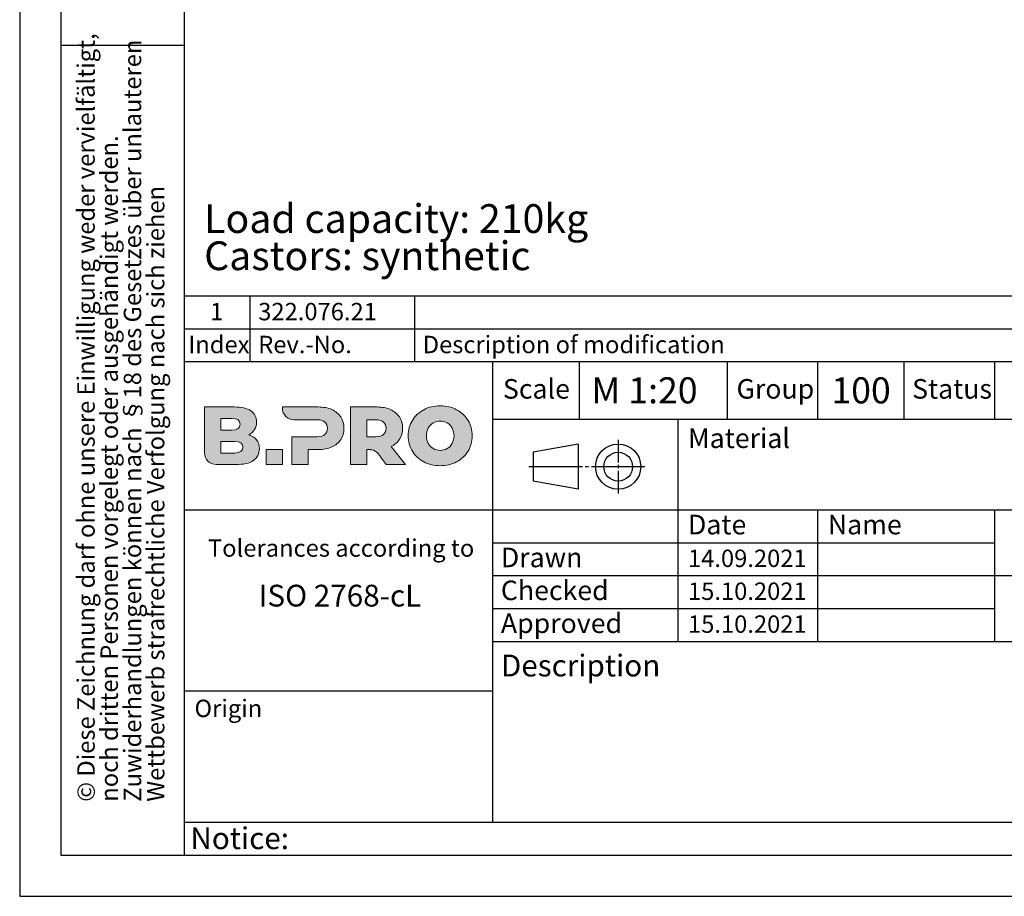
# Model space of a CAD drawing. Units: millimetres. Extents: x 0 to 210, y 0 to 297.
# Drawn here: x 0 to 120, y 0 to 107 of the extents above; entities that cross this region are included whole.
import ezdxf

# ---------------------------------------------------------------- set-up
doc = ezdxf.new("R2010")
doc.units = ezdxf.units.MM
doc.layers.add('B_PRO_LOGO_-_OUTLINE', color=7, linetype='Continuous')
doc.layers.add('FORMAT', color=7, linetype='Continuous')
doc.styles.add('SLDTEXTSTYLE0', font='TXT', dxfattribs={"width": 0.75})
doc.styles.add('SLDTEXTSTYLE1', font='TXT', dxfattribs={"width": 0.605})

# ---------------------------------------------------------------- blocks, each defined once
blk = doc.blocks.new('B.PRO Logo schwarz 10mm hoch')
at = {"layer": 'B_PRO_LOGO_-_OUTLINE'}
h = blk.add_hatch(color=256, dxfattribs=at)
edge = h.paths.add_edge_path(flags=0)
edge.add_spline(control_points=[(5.4, 0), (6.73, 0), (7.76, 0.2), (8.46, 0.68)], knot_values=[269.2, 269.2, 269.2, 269.2, 270.2, 270.2, 270.2, 270.2], weights=[1, 1, 1, 1], degree=3, periodic=0)
edge.add_spline(control_points=[(8.46, 0.68), (9.09, 1.12), (9.51, 1.87), (9.51, 2.74)], knot_values=[270.2, 270.2, 270.2, 270.2, 271.2, 271.2, 271.2, 271.2], weights=[1, 1, 1, 1], degree=3, periodic=0)
edge.add_spline(control_points=[(9.51, 2.74), (9.51, 3.34), (9.35, 3.85), (9.03, 4.28)], knot_values=[271.2, 271.2, 271.2, 271.2, 272.2, 272.2, 272.2, 272.2], weights=[1, 1, 1, 1], degree=3, periodic=0)
edge.add_spline(control_points=[(9.03, 4.28), (8.7, 4.7), (8.26, 4.98), (7.69, 5.18)], knot_values=[109.892, 109.892, 109.892, 109.892, 110.892, 110.892, 110.892, 110.892], weights=[1, 1, 1, 1], degree=3, periodic=0)
edge.add_spline(control_points=[(7.69, 5.18), (8.11, 5.4), (8.45, 5.73), (8.68, 6.11)], knot_values=[110.892, 110.892, 110.892, 110.892, 111.892, 111.892, 111.892, 111.892], weights=[1, 1, 1, 1], degree=3, periodic=0)
edge.add_spline(control_points=[(8.68, 6.11), (8.91, 6.48), (9.03, 6.91), (9.03, 7.39)], knot_values=[111.892, 111.892, 111.892, 111.892, 112.892, 112.892, 112.892, 112.892], weights=[1, 1, 1, 1], degree=3, periodic=0)
edge.add_spline(control_points=[(9.03, 7.39), (9.03, 8.19), (8.7, 8.85), (8.03, 9.32)], knot_values=[112.892, 112.892, 112.892, 112.892, 113.892, 113.892, 113.892, 113.892], weights=[1, 1, 1, 1], degree=3, periodic=0)
edge.add_spline(control_points=[(8.03, 9.32), (7.36, 9.8), (6.39, 10), (5.11, 10)], knot_values=[113.892, 113.892, 113.892, 113.892, 114.892, 114.892, 114.892, 114.892], weights=[1, 1, 1, 1], degree=3, periodic=0)
edge.add_line((5.11, 10), (0, 10))
edge.add_line((0, 10), (0, 1.99))
edge.add_spline(control_points=[(0, 1.99), (0, 0.95), (0.87, 0), (1.99, 0)], knot_values=[236.576, 236.576, 236.576, 236.576, 237.576, 237.576, 237.576, 237.576], weights=[1, 1, 1, 1], degree=3, periodic=0)
edge.add_line((1.99, 0), (5.4, 0))
edge = h.paths.add_edge_path(flags=0)
edge.add_spline(control_points=[(4.74, 8.01), (5.7, 8.01), (6.17, 7.64), (6.17, 7)], knot_values=[36.825, 36.825, 36.825, 36.825, 37.825, 37.825, 37.825, 37.825], weights=[1, 1, 1, 1], degree=3, periodic=0)
edge.add_spline(control_points=[(6.17, 7), (6.17, 6.35), (5.7, 5.98), (4.74, 5.98)], knot_values=[37.825, 37.825, 37.825, 37.825, 38.825, 38.825, 38.825, 38.825], weights=[1, 1, 1, 1], degree=3, periodic=0)
edge.add_line((4.74, 5.98), (2.8, 5.98))
edge.add_line((2.8, 5.98), (2.8, 8.01))
edge.add_line((2.8, 8.01), (4.74, 8.01))
edge = h.paths.add_edge_path(flags=0)
edge.add_line((2.8, 4.03), (5.22, 4.03))
edge.add_spline(control_points=[(5.22, 4.03), (6.18, 4.03), (6.65, 3.66), (6.65, 3.02)], knot_values=[88.32, 88.32, 88.32, 88.32, 89.32, 89.32, 89.32, 89.32], weights=[1, 1, 1, 1], degree=3, periodic=0)
edge.add_spline(control_points=[(6.65, 3.02), (6.65, 2.37), (6.18, 2), (5.22, 2)], knot_values=[89.32, 89.32, 89.32, 89.32, 90.32, 90.32, 90.32, 90.32], weights=[1, 1, 1, 1], degree=3, periodic=0)
edge.add_line((5.22, 2), (2.8, 2))
edge.add_line((2.8, 2), (2.8, 4.03))
h = blk.add_hatch(color=256, dxfattribs=at)
edge = h.paths.add_edge_path(flags=0)
edge.add_spline(control_points=[(21.33, 6.3), (21.33, 5.83), (21.18, 5.47), (20.88, 5.22)], knot_values=[122.796018, 122.796018, 122.796018, 122.796018, 123.796018, 123.796018, 123.796018, 123.796018], weights=[1, 1, 1, 1], degree=3, periodic=0)
edge.add_spline(control_points=[(20.88, 5.22), (20.59, 4.97), (20.15, 4.84), (19.57, 4.84)], knot_values=[123.796018, 123.796018, 123.796018, 123.796018, 124.796018, 124.796018, 124.796018, 124.796018], weights=[1, 1, 1, 1], degree=3, periodic=0)
edge.add_line((19.57, 4.84), (15.17, 4.84))
edge.add_line((15.17, 4.84), (15.17, 0))
edge.add_line((15.17, 0), (18, 0))
edge.add_line((18, 0), (18, 2.61))
edge.add_line((18, 2.61), (19.74, 2.61))
edge.add_spline(control_points=[(19.74, 2.61), (20.64, 2.61), (21.43, 2.76), (22.1, 3.06)], knot_values=[277.110018, 277.110018, 277.110018, 277.110018, 278.110018, 278.110018, 278.110018, 278.110018], weights=[1, 1, 1, 1], degree=3, periodic=0)
edge.add_spline(control_points=[(22.1, 3.06), (22.76, 3.36), (23.28, 3.79), (23.64, 4.34)], knot_values=[278.110018, 278.110018, 278.110018, 278.110018, 279.110018, 279.110018, 279.110018, 279.110018], weights=[1, 1, 1, 1], degree=3, periodic=0)
edge.add_spline(control_points=[(23.64, 4.34), (24, 4.9), (24.18, 5.55), (24.18, 6.3)], knot_values=[279.110018, 279.110018, 279.110018, 279.110018, 280.110018, 280.110018, 280.110018, 280.110018], weights=[1, 1, 1, 1], degree=3, periodic=0)
edge.add_spline(control_points=[(24.18, 6.3), (24.18, 7.05), (24, 7.71), (23.64, 8.26)], knot_values=[280.110018, 280.110018, 280.110018, 280.110018, 281.110018, 281.110018, 281.110018, 281.110018], weights=[1, 1, 1, 1], degree=3, periodic=0)
edge.add_spline(control_points=[(23.64, 8.26), (23.28, 8.82), (22.76, 9.25), (22.1, 9.55)], knot_values=[20.157, 20.157, 20.157, 20.157, 21.157, 21.157, 21.157, 21.157], weights=[1, 1, 1, 1], degree=3, periodic=0)
edge.add_spline(control_points=[(22.1, 9.55), (21.43, 9.85), (20.64, 10), (19.74, 10)], knot_values=[21.157, 21.157, 21.157, 21.157, 22.157, 22.157, 22.157, 22.157], weights=[1, 1, 1, 1], degree=3, periodic=0)
edge.add_line((19.74, 10), (13.51, 10))
edge.add_line((13.51, 10), (13.51, 9.76))
edge.add_spline(control_points=[(13.51, 9.76), (13.51, 8.72), (14.38, 7.77), (15.5, 7.77)], knot_values=[82.088015, 82.088015, 82.088015, 82.088015, 83.088015, 83.088015, 83.088015, 83.088015], weights=[1, 1, 1, 1], degree=3, periodic=0)
edge.add_line((15.5, 7.77), (19.57, 7.77))
edge.add_spline(control_points=[(19.57, 7.77), (20.15, 7.77), (20.59, 7.64), (20.88, 7.39)], knot_values=[120.796018, 120.796018, 120.796018, 120.796018, 121.796018, 121.796018, 121.796018, 121.796018], weights=[1, 1, 1, 1], degree=3, periodic=0)
edge.add_spline(control_points=[(20.88, 7.39), (21.18, 7.13), (21.33, 6.77), (21.33, 6.3)], knot_values=[121.796018, 121.796018, 121.796018, 121.796018, 122.796018, 122.796018, 122.796018, 122.796018], weights=[1, 1, 1, 1], degree=3, periodic=0)
h = blk.add_hatch(color=256, dxfattribs=at)
edge = h.paths.add_edge_path(flags=0)
edge.add_spline(control_points=[(33.82, 8.26), (34.19, 7.71), (34.37, 7.05), (34.37, 6.3)], knot_values=[202.275098, 202.275098, 202.275098, 202.275098, 203.275098, 203.275098, 203.275098, 203.275098], weights=[1, 1, 1, 1], degree=3, periodic=0)
edge.add_spline(control_points=[(34.37, 6.3), (34.37, 5.58), (34.2, 4.95), (33.86, 4.41)], knot_values=[203.275098, 203.275098, 203.275098, 203.275098, 204.275098, 204.275098, 204.275098, 204.275098], weights=[1, 1, 1, 1], degree=3, periodic=0)
edge.add_spline(control_points=[(33.86, 4.41), (33.52, 3.87), (33.04, 3.45), (32.41, 3.14)], knot_values=[204.275098, 204.275098, 204.275098, 204.275098, 205.275098, 205.275098, 205.275098, 205.275098], weights=[1, 1, 1, 1], degree=3, periodic=0)
edge.add_line((32.41, 3.14), (34.87, 0))
edge.add_line((34.87, 0), (31.54, 0))
edge.add_line((31.54, 0), (30.74, 1.1))
edge.add_spline(control_points=[(30.74, 1.1), (30.38, 1.59), (29.89, 2.39), (29, 2.57)], knot_values=[285.769255, 285.769255, 285.769255, 285.769255, 286.769255, 286.769255, 286.769255, 286.769255], weights=[1, 1, 1, 1], degree=3, periodic=0)
edge.add_spline(control_points=[(29, 2.57), (28.51, 2.67), (28.18, 2.63)], knot_values=[13.607098, 13.607098, 13.607098, 14.607098, 14.607098, 14.607098], weights=[1, 1, 1], degree=2, periodic=0)
edge.add_line((28.18, 2.63), (28.18, 0))
edge.add_line((28.18, 0), (25.35, 0))
edge.add_line((25.35, 0), (25.35, 10))
edge.add_line((25.35, 10), (29.92, 10))
edge.add_spline(control_points=[(29.92, 10), (30.83, 10), (31.61, 9.85), (32.28, 9.55)], knot_values=[200.275098, 200.275098, 200.275098, 200.275098, 201.275098, 201.275098, 201.275098, 201.275098], weights=[1, 1, 1, 1], degree=3, periodic=0)
edge.add_spline(control_points=[(32.28, 9.55), (32.95, 9.25), (33.46, 8.82), (33.82, 8.26)], knot_values=[201.275098, 201.275098, 201.275098, 201.275098, 202.275098, 202.275098, 202.275098, 202.275098], weights=[1, 1, 1, 1], degree=3, periodic=0)
edge = h.paths.add_edge_path(flags=0)
edge.add_spline(control_points=[(31.07, 5.22), (31.36, 5.47), (31.51, 5.83), (31.51, 6.3)], knot_values=[75.863, 75.863, 75.863, 75.863, 76.863, 76.863, 76.863, 76.863], weights=[1, 1, 1, 1], degree=3, periodic=0)
edge.add_spline(control_points=[(31.51, 6.3), (31.51, 6.77), (31.36, 7.13), (31.07, 7.39)], knot_values=[76.863, 76.863, 76.863, 76.863, 77.863, 77.863, 77.863, 77.863], weights=[1, 1, 1, 1], degree=3, periodic=0)
edge.add_spline(control_points=[(31.07, 7.39), (30.77, 7.64), (30.33, 7.77), (29.75, 7.77)], knot_values=[17.57, 17.57, 17.57, 17.57, 18.57, 18.57, 18.57, 18.57], weights=[1, 1, 1, 1], degree=3, periodic=0)
edge.add_line((29.75, 7.77), (28.18, 7.77))
edge.add_line((28.18, 7.77), (28.18, 4.84))
edge.add_line((28.18, 4.84), (29.75, 4.84))
edge.add_spline(control_points=[(29.75, 4.84), (30.33, 4.84), (30.77, 4.97), (31.07, 5.22)], knot_values=[74.863, 74.863, 74.863, 74.863, 75.863, 75.863, 75.863, 75.863], weights=[1, 1, 1, 1], degree=3, periodic=0)
h = blk.add_hatch(color=256, dxfattribs=at)
edge = h.paths.add_edge_path(flags=0)
edge.add_spline(control_points=[(43.76, 9.53), (44.6, 9.08), (45.27, 8.46), (45.75, 7.67)], knot_values=[7, 7, 7, 7, 8, 8, 8, 8], weights=[1, 1, 1, 1], degree=3, periodic=0)
edge.add_spline(control_points=[(45.75, 7.67), (46.23, 6.88), (46.47, 5.99), (46.47, 5)], knot_values=[8, 8, 8, 8, 9, 9, 9, 9], weights=[1, 1, 1, 1], degree=3, periodic=0)
edge.add_spline(control_points=[(46.47, 5), (46.47, 4.01), (46.23, 3.12), (45.75, 2.33)], knot_values=[9, 9, 9, 9, 10, 10, 10, 10], weights=[1, 1, 1, 1], degree=3, periodic=0)
edge.add_spline(control_points=[(45.75, 2.33), (45.27, 1.54), (44.6, 0.92), (43.76, 0.47)], knot_values=[10, 10, 10, 10, 11, 11, 11, 11], weights=[1, 1, 1, 1], degree=3, periodic=0)
edge.add_spline(control_points=[(43.76, 0.47), (42.92, 0.02), (41.97, -0.2), (40.91, -0.2)], knot_values=[11, 11, 11, 11, 12, 12, 12, 12], weights=[1, 1, 1, 1], degree=3, periodic=0)
edge.add_spline(control_points=[(40.91, -0.2), (39.85, -0.2), (38.9, 0.02), (38.06, 0.47)], knot_values=[12, 12, 12, 12, 13, 13, 13, 13], weights=[1, 1, 1, 1], degree=3, periodic=0)
edge.add_spline(control_points=[(38.06, 0.47), (37.22, 0.92), (36.56, 1.54), (36.08, 2.33)], knot_values=[1, 1, 1, 1, 2, 2, 2, 2], weights=[1, 1, 1, 1], degree=3, periodic=0)
edge.add_spline(control_points=[(36.08, 2.33), (35.59, 3.12), (35.35, 4.01), (35.35, 5)], knot_values=[2, 2, 2, 2, 3, 3, 3, 3], weights=[1, 1, 1, 1], degree=3, periodic=0)
edge.add_spline(control_points=[(35.35, 5), (35.35, 5.99), (35.59, 6.88), (36.08, 7.67)], knot_values=[3, 3, 3, 3, 4, 4, 4, 4], weights=[1, 1, 1, 1], degree=3, periodic=0)
edge.add_spline(control_points=[(36.08, 7.67), (36.56, 8.46), (37.22, 9.08), (38.06, 9.53)], knot_values=[4, 4, 4, 4, 5, 5, 5, 5], weights=[1, 1, 1, 1], degree=3, periodic=0)
edge.add_spline(control_points=[(38.06, 9.53), (38.9, 9.98), (39.85, 10.2), (40.91, 10.2)], knot_values=[5, 5, 5, 5, 6, 6, 6, 6], weights=[1, 1, 1, 1], degree=3, periodic=0)
edge.add_spline(control_points=[(40.91, 10.2), (41.97, 10.2), (42.92, 9.98), (43.76, 9.53)], knot_values=[6, 6, 6, 6, 7, 7, 7, 7], weights=[1, 1, 1, 1], degree=3, periodic=0)
edge = h.paths.add_edge_path(flags=0)
edge.add_spline(control_points=[(43.31, 5), (43.31, 5.5), (43.2, 5.94), (42.99, 6.33)], knot_values=[3, 3, 3, 3, 4, 4, 4, 4], weights=[1, 1, 1, 1], degree=3, periodic=0)
edge.add_spline(control_points=[(42.99, 6.33), (42.78, 6.71), (42.49, 7.01), (42.13, 7.22)], knot_values=[4, 4, 4, 4, 5, 5, 5, 5], weights=[1, 1, 1, 1], degree=3, periodic=0)
edge.add_spline(control_points=[(42.13, 7.22), (41.76, 7.43), (41.36, 7.54), (40.91, 7.54)], knot_values=[5, 5, 5, 5, 6, 6, 6, 6], weights=[1, 1, 1, 1], degree=3, periodic=0)
edge.add_spline(control_points=[(40.91, 7.54), (40.46, 7.54), (40.06, 7.43), (39.69, 7.22)], knot_values=[6, 6, 6, 6, 7, 7, 7, 7], weights=[1, 1, 1, 1], degree=3, periodic=0)
edge.add_spline(control_points=[(39.69, 7.22), (39.33, 7.01), (39.04, 6.71), (38.83, 6.33)], knot_values=[7, 7, 7, 7, 8, 8, 8, 8], weights=[1, 1, 1, 1], degree=3, periodic=0)
edge.add_spline(control_points=[(38.83, 6.33), (38.62, 5.94), (38.51, 5.5), (38.51, 5)], knot_values=[8, 8, 8, 8, 9, 9, 9, 9], weights=[1, 1, 1, 1], degree=3, periodic=0)
edge.add_spline(control_points=[(38.51, 5), (38.51, 4.5), (38.62, 4.06), (38.83, 3.68)], knot_values=[9, 9, 9, 9, 10, 10, 10, 10], weights=[1, 1, 1, 1], degree=3, periodic=0)
edge.add_spline(control_points=[(38.83, 3.68), (39.04, 3.29), (39.33, 2.99), (39.69, 2.78)], knot_values=[10, 10, 10, 10, 11, 11, 11, 11], weights=[1, 1, 1, 1], degree=3, periodic=0)
edge.add_spline(control_points=[(39.69, 2.78), (40.06, 2.57), (40.46, 2.46), (40.91, 2.46)], knot_values=[11, 11, 11, 11, 12, 12, 12, 12], weights=[1, 1, 1, 1], degree=3, periodic=0)
edge.add_spline(control_points=[(40.91, 2.46), (41.36, 2.46), (41.76, 2.57), (42.13, 2.78)], knot_values=[12, 12, 12, 12, 13, 13, 13, 13], weights=[1, 1, 1, 1], degree=3, periodic=0)
edge.add_spline(control_points=[(42.13, 2.78), (42.49, 2.99), (42.78, 3.29), (42.99, 3.68)], knot_values=[1, 1, 1, 1, 2, 2, 2, 2], weights=[1, 1, 1, 1], degree=3, periodic=0)
edge.add_spline(control_points=[(42.99, 3.68), (43.2, 4.06), (43.31, 4.5), (43.31, 5)], knot_values=[2, 2, 2, 2, 3, 3, 3, 3], weights=[1, 1, 1, 1], degree=3, periodic=0)
blk.add_hatch(color=256, dxfattribs=at).paths.add_polyline_path([(13.54, 2.61), (10.71, 2.61), (10.71, 0), (13.54, 0)], flags=0)
at = {"color": 7, "linetype": 'Continuous', "lineweight": 18}
for p, q in [((5.11, 10), (0, 10)), ((0, 10), (0, 1.99)), ((13.51, 10), (13.51, 9.76)), ((19.74, 10), (13.51, 10)), ((25.35, 10), (29.92, 10)), ((25.35, 0), (25.35, 10)), ((2.8, 8.01), (4.74, 8.01)), ((2.8, 5.98), (2.8, 8.01)), ((15.5, 7.77), (19.57, 7.77)), ((29.75, 7.77), (28.18, 7.77)), ((28.18, 7.77), (28.18, 4.84)), ((4.74, 5.98), (2.8, 5.98)), ((2.8, 4.03), (5.22, 4.03)), ((2.8, 2), (2.8, 4.03)), ((19.57, 4.84), (15.17, 4.84)), ((15.17, 4.84), (15.17, 0)), ((28.18, 4.84), (29.75, 4.84)), ((5.22, 2), (2.8, 2)), ((10.71, 2.61), (10.71, 0)), ((13.54, 2.61), (10.71, 2.61)), ((13.54, 0), (13.54, 2.61)), ((18, 0), (18, 2.61)), ((18, 2.61), (19.74, 2.61)), ((28.18, 2.63), (28.18, 0)), ((32.41, 3.14), (34.87, 0)), ((1.99, 0), (5.4, 0)), ((10.71, 0), (13.54, 0)), ((15.17, 0), (18, 0)), ((28.18, 0), (25.35, 0)), ((31.54, 0), (30.74, 1.1)), ((34.87, 0), (31.54, 0))]:
    blk.add_line(p, q, dxfattribs=at)
for points, degree in [([(8.03, 9.32), (7.36, 9.8), (6.39, 10), (5.11, 10)], 3), ([(9.03, 7.39), (9.03, 8.19), (8.7, 8.85), (8.03, 9.32)], 3), ([(13.51, 9.76), (13.51, 8.72), (14.38, 7.77), (15.5, 7.77)], 3), ([(22.1, 9.55), (21.43, 9.85), (20.64, 10), (19.74, 10)], 3), ([(23.64, 8.26), (23.28, 8.82), (22.76, 9.25), (22.1, 9.55)], 3), ([(29.92, 10), (30.83, 10), (31.61, 9.85), (32.28, 9.55)], 3), ([(32.28, 9.55), (32.95, 9.25), (33.46, 8.82), (33.82, 8.26)], 3), ([(36.08, 7.67), (36.56, 8.46), (37.22, 9.08), (38.06, 9.53)], 3), ([(38.06, 9.53), (38.9, 9.98), (39.85, 10.2), (40.91, 10.2)], 3), ([(40.91, 10.2), (41.97, 10.2), (42.92, 9.98), (43.76, 9.53)], 3), ([(43.76, 9.53), (44.6, 9.08), (45.27, 8.46), (45.75, 7.67)], 3), ([(4.74, 8.01), (5.7, 8.01), (6.17, 7.64), (6.17, 7)], 3), ([(6.17, 7), (6.17, 6.35), (5.7, 5.98), (4.74, 5.98)], 3), ([(8.68, 6.11), (8.91, 6.48), (9.03, 6.91), (9.03, 7.39)], 3), ([(19.57, 7.77), (20.15, 7.77), (20.59, 7.64), (20.88, 7.39)], 3), ([(20.88, 7.39), (21.18, 7.13), (21.33, 6.77), (21.33, 6.3)], 3), ([(24.18, 6.3), (24.18, 7.05), (24, 7.71), (23.64, 8.26)], 3), ([(31.07, 7.39), (30.77, 7.64), (30.33, 7.77), (29.75, 7.77)], 3), ([(31.51, 6.3), (31.51, 6.77), (31.36, 7.13), (31.07, 7.39)], 3), ([(33.82, 8.26), (34.19, 7.71), (34.37, 7.05), (34.37, 6.3)], 3), ([(35.35, 5), (35.35, 5.99), (35.59, 6.88), (36.08, 7.67)], 3), ([(39.69, 7.22), (39.33, 7.01), (39.04, 6.71), (38.83, 6.33)], 3), ([(40.91, 7.54), (40.46, 7.54), (40.06, 7.43), (39.69, 7.22)], 3), ([(42.13, 7.22), (41.76, 7.43), (41.36, 7.54), (40.91, 7.54)], 3), ([(42.99, 6.33), (42.78, 6.71), (42.49, 7.01), (42.13, 7.22)], 3), ([(45.75, 7.67), (46.23, 6.88), (46.47, 5.99), (46.47, 5)], 3), ([(7.69, 5.18), (8.11, 5.4), (8.45, 5.73), (8.68, 6.11)], 3), ([(9.03, 4.28), (8.7, 4.7), (8.26, 4.98), (7.69, 5.18)], 3), ([(20.88, 5.22), (20.59, 4.97), (20.15, 4.84), (19.57, 4.84)], 3), ([(21.33, 6.3), (21.33, 5.83), (21.18, 5.47), (20.88, 5.22)], 3), ([(23.64, 4.34), (24, 4.9), (24.18, 5.55), (24.18, 6.3)], 3), ([(29.75, 4.84), (30.33, 4.84), (30.77, 4.97), (31.07, 5.22)], 3), ([(31.07, 5.22), (31.36, 5.47), (31.51, 5.83), (31.51, 6.3)], 3), ([(34.37, 6.3), (34.37, 5.58), (34.2, 4.95), (33.86, 4.41)], 3), ([(38.83, 6.33), (38.62, 5.94), (38.51, 5.5), (38.51, 5)], 3), ([(43.31, 5), (43.31, 5.5), (43.2, 5.94), (42.99, 6.33)], 3), ([(5.22, 4.03), (6.18, 4.03), (6.65, 3.66), (6.65, 3.02)], 3), ([(9.51, 2.74), (9.51, 3.34), (9.35, 3.85), (9.03, 4.28)], 3), ([(22.1, 3.06), (22.76, 3.36), (23.28, 3.79), (23.64, 4.34)], 3), ([(33.86, 4.41), (33.52, 3.87), (33.04, 3.45), (32.41, 3.14)], 3), ([(36.08, 2.33), (35.59, 3.12), (35.35, 4.01), (35.35, 5)], 3), ([(38.51, 5), (38.51, 4.5), (38.62, 4.06), (38.83, 3.68)], 3), ([(38.83, 3.68), (39.04, 3.29), (39.33, 2.99), (39.69, 2.78)], 3), ([(42.13, 2.78), (42.49, 2.99), (42.78, 3.29), (42.99, 3.68)], 3), ([(42.99, 3.68), (43.2, 4.06), (43.31, 4.5), (43.31, 5)], 3), ([(46.47, 5), (46.47, 4.01), (46.23, 3.12), (45.75, 2.33)], 3), ([(0, 1.99), (0, 0.95), (0.87, 0), (1.99, 0)], 3), ([(6.65, 3.02), (6.65, 2.37), (6.18, 2), (5.22, 2)], 3), ([(8.46, 0.68), (9.09, 1.12), (9.51, 1.87), (9.51, 2.74)], 3), ([(19.74, 2.61), (20.64, 2.61), (21.43, 2.76), (22.1, 3.06)], 3), ([(29, 2.57), (28.51, 2.67), (28.18, 2.63)], 2), ([(30.74, 1.1), (30.38, 1.59), (29.89, 2.39), (29, 2.57)], 3), ([(38.06, 0.47), (37.22, 0.92), (36.56, 1.54), (36.08, 2.33)], 3), ([(39.69, 2.78), (40.06, 2.57), (40.46, 2.46), (40.91, 2.46)], 3), ([(40.91, 2.46), (41.36, 2.46), (41.76, 2.57), (42.13, 2.78)], 3), ([(45.75, 2.33), (45.27, 1.54), (44.6, 0.92), (43.76, 0.47)], 3), ([(5.4, 0), (6.73, 0), (7.76, 0.2), (8.46, 0.68)], 3), ([(40.91, -0.2), (39.85, -0.2), (38.9, 0.02), (38.06, 0.47)], 3), ([(43.76, 0.47), (42.92, 0.02), (41.97, -0.2), (40.91, -0.2)], 3)]:
    blk.add_open_spline(points, degree=degree, dxfattribs=at)
blk = doc.blocks.new('First Angle Projection')
at = {"layer": 'FORMAT'}
for p, q in [((118.36, 133.2), (112.86, 132.2)), ((118.36, 133.2), (118.36, 127.7)), ((123.21, 133.7), (123.21, 130.95)), ((112.86, 132.2), (112.86, 128.7)), ((123.21, 130.65), (123.21, 130.25)), ((112.36, 130.45), (118.86, 130.45)), ((119.21, 130.45), (119.61, 130.45)), ((119.96, 130.45), (126.46, 130.45)), ((123.21, 129.95), (123.21, 127.2)), ((118.36, 127.7), (112.86, 128.7))]:
    blk.add_line(p, q, dxfattribs=at)
for radius in [2.75, 1.75]:
    blk.add_circle((123.21, 130.45), radius, dxfattribs=at)
blk = doc.blocks.new('SW_NOTE_0')
at = {"color": 0, "linetype": 'Continuous', "lineweight": 0, "char_height": 3.5, "attachment_point": 1, "style": 'SLDTEXTSTYLE0'}
for s, insert in [('Load capacity: 210kg', (0, 4.51)), ('Castors: synthetic', (0, -0.01))]:
    blk.add_mtext(s, dxfattribs=dict(at, insert=insert))
blk = doc.blocks.new('SW_NOTE_0_2')
at = {"color": 0, "linetype": 'Continuous', "lineweight": 0, "char_height": 2.1167, "attachment_point": 1, "rotation": 90, "style": 'SLDTEXTSTYLE1'}
for s, insert in [('© Diese Zeichnung darf ohne unsere Einwilligung weder vervielfältigt,', (-2.73, 0)), ('Zuwiderhandlungen können nach §18 des Gesetzes über unlauteren', (2.92, 0)), ('noch dritten Personen vorgelegt oder ausgehändigt werden.', (0.09, 0)), ('Wettbewerb strafrechtliche Verfolgung nach sich ziehen', (5.74, 0))]:
    blk.add_mtext(s, dxfattribs=dict(at, insert=insert))

msp = doc.modelspace()

# ---------------------------------------------------------------- linework, layer by layer
at = {"layer": 'FORMAT'}
for p, q in [((0, 297), (0, 0)), ((5, 292), (5, 5)), ((20, 292), (20, 5)), ((5, 103.5), (20, 103.5)), ((20, 73), (200, 73)), ((20, 73), (20, 5)), ((28, 73), (28, 65)), ((48, 73), (48, 65)), ((20, 69), (200, 69)), ((200, 65), (20, 65)), ((57.5, 65), (57.5, 9)), ((68, 65), (68, 58)), ((86, 65), (86, 58)), ((97, 65), (97, 58)), ((107.5, 65), (107.5, 58)), ((118.5, 65), (118.5, 58)), ((57.5, 58), (200, 58)), ((80, 58), (80, 31)), ((20, 47), (200, 47)), ((97, 47), (97, 31)), ((118.5, 47), (118.5, 31)), ((57.5, 43), (118.5, 43)), ((57.5, 39), (200, 39)), ((57.5, 35), (118.5, 35)), ((57.5, 31), (200, 31)), ((20, 25), (57.5, 25)), ((20, 9), (200, 9)), ((5, 5), (205, 5)), ((20, 5), (200, 5)), ((0, 0), (210, 0))]:
    msp.add_line(p, q, dxfattribs=at)

# ---------------------------------------------------------------- block references
at = {"color": 7, "linetype": 'Continuous', "lineweight": 0}
for name, p in [('SW_NOTE_0_2', (9.73264, 11.5)), ('SW_NOTE_0', (22.42467, 79.64835))]:
    msp.add_blockref(name, p, dxfattribs=at)
at = {"color": 7, "linetype": 'Continuous', "xscale": 0.7, "yscale": 0.7, "zscale": 0.7}
msp.add_blockref('B.PRO Logo schwarz 10mm hoch', (22.48608, 52.49992), dxfattribs=at)
at = {"layer": 'FORMAT'}
msp.add_blockref('First Angle Projection', (-50.44892, -78.20183), dxfattribs=at)

# ---------------------------------------------------------------- texts
at = {"color": 7, "linetype": 'Continuous', "lineweight": 0, "style": 'SLDTEXTSTYLE1'}
for s, insert, char_height, attachment_point in [('1', (23.15, 72.1563), 2.11667, 1), ('322.076.21', (29, 72.1563), 2.116667, 1), ('Index', (20.5, 68.1563), 2.116667, 1), ('Description of modification', (49, 68.1563), 2.1166667, 1), ('Rev.-No.', (29, 68.1563), 2.116667, 1), ('Scale', (58.75, 62.89459), 2.38125, 1), ('M', (69.5, 63.10946), 3.175, 1), ('1:20', (74, 63.10946), 3.175, 1), ('Group', (87.15, 62.89459), 2.38125, 1), ('100', (102.2941, 63.10946), 3.175, 2), ('Status', (108.5, 62.89459), 2.38125, 1), ('Material', (81.25, 56.89459), 2.38125, 1), ('Date', (81.25, 46.39459), 2.38125, 1), ('Name', (98.25, 46.39459), 2.38125, 1), ('Tolerances according to', (39.07705, 43.4063), 2.1166667, 2), ('Drawn', (58.5, 42.39459), 2.38125, 1), ('14.09.2021', (81.25, 42.1563), 2.116667, 1), ('Checked', (58.5, 38.39459), 2.38125, 1), ('ISO 2768-cL', (38.93986, 37.88288), 2.6458333, 2), ('15.10.2021', (81.25, 38.1563), 2.116667, 1), ('Approved', (58.5, 34.39459), 2.38125, 1), ('15.10.2021', (81.25, 34.1563), 2.116667, 1), ('Description', (58.5, 29.38288), 2.6458333, 1), ('Origin', (21.25, 23.9063), 2.116667, 1), ('Notice:', (20.75, 8.38288), 2.645833, 1)]:
    msp.add_mtext(s, dxfattribs=dict(at, insert=insert, char_height=char_height, attachment_point=attachment_point))

doc.saveas('drawing.dxf')
